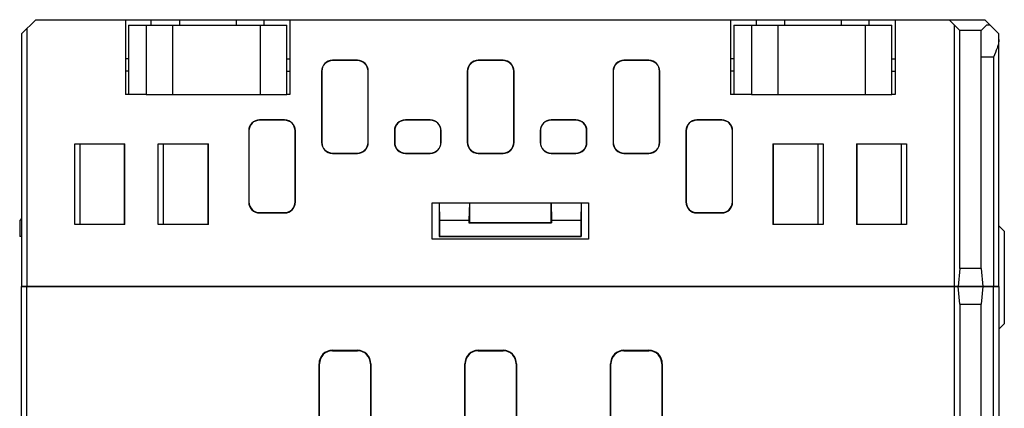
# Model space of a CAD drawing. Units: millimetres. Extents: x 0 to 420, y 0 to 295.
# Drawn here: x 61 to 117, y 96 to 118 of the extents above; entities that cross this region are included whole.
import ezdxf

# ---------------------------------------------------------------- set-up
doc = ezdxf.new("R2010")
doc.units = ezdxf.units.MM
doc.header["$LTSCALE"] = 23.1
doc.header["$MEASUREMENT"] = 0
for name, color, linetype in [('HSMP1210000_DXF_CONTINUOUS_LINE', 7, 'Continuous'), ('HSMP2640000_DXF_CONTINUOUS_LINE', 7, 'Continuous'), ('HSMP2650000_DXF_CONTINUOUS_LINE', 7, 'Continuous')]:
    doc.layers.add(name, color=color, linetype=linetype)

msp = doc.modelspace()

# ---------------------------------------------------------------- linework, layer by layer
at = {"layer": 'HSMP1210000_DXF_CONTINUOUS_LINE', "color": 7, "linetype": 'Continuous'}
for p, q in [((67.342, 117.706), (67.342, 113.806)), ((67.342, 117.706), (76.242, 117.706)), ((68.342, 117.706), (68.342, 113.806)), ((69.842, 113.806), (69.842, 117.706)), ((74.742, 117.706), (74.742, 113.806)), ((76.242, 113.806), (76.242, 117.706)), ((101.392, 117.706), (101.392, 113.806)), ((101.392, 117.706), (110.292, 117.706)), ((102.392, 117.706), (102.392, 113.806)), ((103.892, 113.806), (103.892, 117.706)), ((108.792, 117.706), (108.792, 113.806)), ((110.292, 113.806), (110.292, 117.706)), ((68.342, 113.806), (76.242, 113.806)), ((102.392, 113.806), (110.292, 113.806))]:
    msp.add_line(p, q, dxfattribs=at)
at = {"layer": 'HSMP2640000_DXF_CONTINUOUS_LINE', "color": 7, "linetype": 'Continuous'}
for p, q in [((61.317, 117.206), (62.117, 118.006)), ((62.117, 118.006), (115.517, 118.006)), ((67.167, 118.006), (67.167, 113.806)), ((68.617, 117.706), (68.617, 118.006)), ((70.217, 118.006), (70.217, 117.706)), ((73.417, 117.706), (73.417, 118.006)), ((74.967, 117.706), (74.967, 118.006)), ((76.417, 118.006), (76.417, 113.806)), ((101.217, 118.006), (101.217, 113.806)), ((102.667, 117.706), (102.667, 118.006)), ((104.242, 118.006), (104.242, 117.706)), ((107.442, 118.006), (107.442, 117.706)), ((109.017, 117.706), (109.017, 118.006)), ((110.467, 118.006), (110.467, 113.806)), ((113.517, 118.006), (114.117, 117.406)), ((116.317, 117.206), (115.517, 118.006)), ((61.617, 117.506), (61.617, 103.006)), ((113.817, 103.006), (113.817, 117.706)), ((115.317, 117.406), (115.617, 117.706)), ((115.817, 117.706), (115.617, 117.706)), ((61.317, 117.206), (61.317, 103.006)), ((114.117, 104.006), (114.117, 117.406)), ((115.317, 117.406), (114.117, 117.406)), ((115.317, 104.006), (115.317, 117.406)), ((116.317, 103.006), (116.317, 117.206)), ((67.342, 115.806), (67.167, 115.806)), ((76.242, 115.806), (76.417, 115.806)), ((101.392, 115.806), (101.217, 115.806)), ((110.292, 115.806), (110.467, 115.806)), ((116.017, 115.906), (115.317, 115.906)), ((116.017, 115.906), (116.017, 103.006)), ((80.217, 115.722), (78.817, 115.722)), ((80.217, 115.706), (78.817, 115.706)), ((88.417, 115.722), (87.017, 115.722)), ((88.417, 115.706), (87.017, 115.706)), ((96.617, 115.722), (95.217, 115.722)), ((96.617, 115.706), (95.217, 115.706)), ((67.342, 115.106), (67.167, 115.106)), ((76.242, 115.106), (76.417, 115.106)), ((78.201, 115.106), (78.201, 111.106)), ((78.217, 115.106), (78.217, 111.106)), ((80.817, 111.106), (80.817, 115.106)), ((80.833, 111.106), (80.833, 115.106)), ((86.401, 115.106), (86.401, 111.106)), ((86.417, 115.106), (86.417, 111.106)), ((89.017, 111.106), (89.017, 115.106)), ((89.033, 111.106), (89.033, 115.106)), ((94.601, 115.106), (94.601, 111.106)), ((94.617, 115.106), (94.617, 111.106)), ((97.217, 111.106), (97.217, 115.106)), ((97.233, 111.106), (97.233, 115.106)), ((101.392, 115.106), (101.217, 115.106)), ((110.292, 115.106), (110.467, 115.106)), ((68.342, 113.806), (67.167, 113.806)), ((76.417, 113.806), (76.242, 113.806)), ((102.392, 113.806), (101.217, 113.806)), ((110.467, 113.806), (110.292, 113.806)), ((76.117, 112.372), (74.717, 112.372)), ((76.117, 112.356), (74.717, 112.356)), ((82.917, 112.372), (82.917, 112.356)), ((84.317, 112.372), (82.917, 112.372)), ((84.317, 112.356), (82.917, 112.356)), ((84.317, 112.372), (84.317, 112.356)), ((92.517, 112.372), (91.117, 112.372)), ((92.517, 112.356), (91.117, 112.356)), ((100.717, 112.372), (99.317, 112.372)), ((100.717, 112.356), (99.317, 112.356)), ((74.101, 111.756), (74.101, 107.756)), ((74.117, 111.756), (74.117, 107.756)), ((76.717, 107.756), (76.717, 111.756)), ((76.733, 107.756), (76.733, 111.756)), ((82.301, 111.756), (82.301, 111.106)), ((82.301, 111.756), (82.317, 111.756)), ((82.317, 111.756), (82.317, 111.106)), ((84.917, 111.106), (84.917, 111.756)), ((84.933, 111.756), (84.917, 111.756)), ((84.933, 111.106), (84.933, 111.756)), ((90.501, 111.756), (90.501, 111.106)), ((90.501, 111.756), (90.517, 111.756)), ((90.517, 111.756), (90.517, 111.106)), ((93.117, 111.106), (93.117, 111.756)), ((93.133, 111.106), (93.133, 111.756)), ((98.701, 111.756), (98.701, 107.756)), ((98.717, 111.756), (98.717, 107.756)), ((101.317, 107.756), (101.317, 111.756)), ((101.333, 107.756), (101.333, 111.756)), ((64.317, 106.49), (64.317, 111.022)), ((64.317, 111.022), (67.133, 111.022)), ((64.317, 111.022), (64.617, 111.006)), ((64.617, 106.506), (64.617, 111.006)), ((67.117, 111.006), (64.617, 111.006)), ((67.117, 106.506), (67.117, 111.006)), ((67.133, 106.49), (67.133, 111.022)), ((69.017, 106.49), (69.017, 111.022)), ((69.017, 111.022), (71.833, 111.022)), ((69.017, 111.022), (69.317, 111.006)), ((69.317, 106.506), (69.317, 111.006)), ((71.817, 111.006), (69.317, 111.006)), ((71.817, 106.506), (71.817, 111.006)), ((71.833, 106.49), (71.833, 111.022)), ((82.301, 111.106), (82.317, 111.106)), ((84.933, 111.106), (84.917, 111.106)), ((90.501, 111.106), (90.517, 111.106)), ((103.601, 111.022), (103.601, 106.49)), ((103.601, 111.022), (106.417, 111.022)), ((103.617, 111.006), (103.617, 106.506)), ((106.117, 111.006), (103.617, 111.006)), ((106.117, 111.006), (106.417, 111.022)), ((106.117, 111.006), (106.117, 106.506)), ((106.417, 111.022), (106.417, 106.49)), ((108.301, 111.022), (108.301, 106.49)), ((108.301, 111.022), (111.117, 111.022)), ((108.317, 111.006), (108.317, 106.506)), ((110.817, 111.006), (108.317, 111.006)), ((110.817, 111.006), (111.117, 111.022)), ((110.817, 111.006), (110.817, 106.506)), ((111.117, 111.022), (111.117, 106.49)), ((78.817, 110.506), (80.217, 110.506)), ((78.817, 110.49), (80.217, 110.49)), ((82.917, 110.49), (82.917, 110.506)), ((82.917, 110.506), (84.317, 110.506)), ((82.917, 110.49), (84.317, 110.49)), ((84.317, 110.49), (84.317, 110.506)), ((87.017, 110.506), (88.417, 110.506)), ((87.017, 110.49), (88.417, 110.49)), ((91.117, 110.49), (91.117, 110.506)), ((91.117, 110.506), (92.517, 110.506)), ((91.117, 110.49), (92.517, 110.49)), ((95.217, 110.506), (96.617, 110.506)), ((95.217, 110.49), (96.617, 110.49)), ((84.417, 105.656), (84.417, 107.706)), ((84.417, 107.706), (93.217, 107.706)), ((93.217, 107.706), (93.217, 105.656)), ((74.717, 107.156), (76.117, 107.156)), ((74.717, 107.14), (76.117, 107.14)), ((99.317, 107.156), (100.717, 107.156)), ((99.317, 107.14), (100.717, 107.14)), ((64.617, 106.506), (64.317, 106.49)), ((67.133, 106.49), (64.317, 106.49)), ((64.617, 106.506), (67.117, 106.506)), ((69.317, 106.506), (69.017, 106.49)), ((71.833, 106.49), (69.017, 106.49)), ((69.317, 106.506), (71.817, 106.506)), ((106.417, 106.49), (103.601, 106.49)), ((103.617, 106.506), (106.117, 106.506)), ((106.417, 106.49), (106.117, 106.506)), ((111.117, 106.49), (108.301, 106.49)), ((108.317, 106.506), (110.817, 106.506)), ((111.117, 106.49), (110.817, 106.506)), ((116.617, 106.106), (116.317, 106.406)), ((116.617, 106.106), (116.617, 100.906)), ((93.217, 105.656), (84.417, 105.656)), ((114.117, 104.006), (114.017, 103.006)), ((115.317, 104.006), (114.117, 104.006)), ((115.317, 104.006), (115.417, 103.006)), ((116.317, 103.006), (61.317, 103.006)), ((116.617, 100.906), (116.317, 100.606))]:
    msp.add_line(p, q, dxfattribs=at)
for centre, radius, start, end in [((78.817, 115.106), 0.616, 90, 180), ((78.817, 115.106), 0.6, 90, 180), ((80.217, 115.106), 0.616, 0, 90), ((80.217, 115.106), 0.6, 0, 90), ((87.017, 115.106), 0.616, 90, 180), ((87.017, 115.106), 0.6, 90, 180), ((88.417, 115.106), 0.616, 0, 90), ((88.417, 115.106), 0.6, 0, 90), ((95.217, 115.106), 0.616, 90, 180), ((95.217, 115.106), 0.6, 90, 180), ((96.617, 115.106), 0.616, 0, 90), ((96.617, 115.106), 0.6, 0, 90), ((74.717, 111.756), 0.616, 90, 180), ((74.717, 111.756), 0.6, 90, 180), ((76.117, 111.756), 0.616, 0, 90), ((76.117, 111.756), 0.6, 0, 90), ((82.917, 111.756), 0.616, 90, 180), ((82.917, 111.756), 0.6, 90, 180), ((84.317, 111.756), 0.616, 0, 90), ((84.317, 111.756), 0.6, 0, 90), ((91.117, 111.756), 0.616, 90, 180), ((91.117, 111.756), 0.6, 90, 180), ((92.517, 111.756), 0.616, 0, 90), ((92.517, 111.756), 0.6, 0, 90), ((99.317, 111.756), 0.616, 90, 180), ((99.317, 111.756), 0.6, 90, 180), ((100.717, 111.756), 0.616, 0, 90), ((100.717, 111.756), 0.6, 0, 90), ((78.817, 111.106), 0.616, 180, 270), ((78.817, 111.106), 0.6, 180, 270), ((80.217, 111.106), 0.616, 270, 360), ((80.217, 111.106), 0.6, 270, 360), ((82.917, 111.106), 0.616, 180, 270), ((82.917, 111.106), 0.6, 180, 270), ((84.317, 111.106), 0.616, 270, 360), ((84.317, 111.106), 0.6, 270, 360), ((87.017, 111.106), 0.616, 180, 270), ((87.017, 111.106), 0.6, 180, 270), ((88.417, 111.106), 0.616, 270, 360), ((88.417, 111.106), 0.6, 270, 360), ((91.117, 111.106), 0.616, 180, 270), ((91.117, 111.106), 0.6, 180, 270), ((92.517, 111.106), 0.616, 270, 360), ((92.517, 111.106), 0.6, 270, 360), ((95.217, 111.106), 0.616, 180, 270), ((95.217, 111.106), 0.6, 180, 270), ((96.617, 111.106), 0.616, 270, 360), ((96.617, 111.106), 0.6, 270, 360), ((74.717, 107.756), 0.616, 180, 270), ((74.717, 107.756), 0.6, 180, 270), ((76.117, 107.756), 0.616, 270, 360), ((76.117, 107.756), 0.6, 270, 360), ((99.317, 107.756), 0.616, 180, 270), ((99.317, 107.756), 0.6, 180, 270), ((100.717, 107.756), 0.616, 270, 360), ((100.717, 107.756), 0.6, 270, 360)]:
    msp.add_arc(centre, radius, start, end, dxfattribs=at)
msp.add_open_spline([(116.317, 116.901), (116.317, 116.821), (116.29, 116.655), (116.188, 116.322), (116.086, 116.074), (116.017, 115.906)], degree=3, knots=[0, 0, 0, 0, 0.230425, 0.4784, 1, 1, 1, 1], dxfattribs=at)
at = {"layer": 'HSMP2650000_DXF_CONTINUOUS_LINE', "color": 7, "linetype": 'Continuous'}
for p, q in [((84.817, 107.706), (84.846, 106.706)), ((84.817, 107.706), (84.817, 105.806)), ((86.517, 107.706), (86.488, 106.706)), ((86.517, 107.706), (86.517, 106.606)), ((91.117, 107.706), (91.146, 106.706)), ((91.117, 106.606), (91.117, 107.706)), ((92.817, 107.706), (92.788, 106.706)), ((92.817, 107.706), (92.817, 105.806)), ((61.317, 106.817), (61.217, 106.706)), ((61.217, 106.706), (61.217, 105.806)), ((84.846, 106.706), (84.846, 105.835)), ((86.488, 106.706), (84.846, 106.706)), ((86.488, 106.706), (86.488, 106.577)), ((86.488, 106.577), (86.517, 106.606)), ((86.488, 106.577), (91.146, 106.577)), ((86.517, 106.606), (91.117, 106.606)), ((91.146, 106.577), (91.117, 106.606)), ((91.146, 106.706), (91.146, 106.577)), ((92.788, 106.706), (91.146, 106.706)), ((92.788, 106.706), (92.788, 105.835)), ((84.846, 105.835), (84.817, 105.806)), ((84.846, 105.835), (92.788, 105.835)), ((92.817, 105.806), (92.788, 105.835)), ((61.317, 105.806), (61.217, 105.806)), ((84.817, 105.806), (92.817, 105.806)), ((61.317, 18.806), (61.317, 103.006)), ((61.317, 103.006), (116.317, 103.006)), ((61.617, 18.806), (61.617, 103.006)), ((113.817, 21.106), (113.817, 103.006)), ((114.117, 102.006), (114.017, 103.006)), ((115.417, 103.006), (115.317, 102.006)), ((116.017, 18.806), (116.017, 103.006)), ((116.317, 103.006), (116.317, 18.806)), ((114.117, 102.006), (114.117, 21.106)), ((114.117, 102.006), (115.317, 102.006)), ((115.317, 21.106), (115.317, 102.006)), ((78.817, 99.39), (78.817, 99.413)), ((78.817, 99.413), (80.217, 99.413)), ((78.817, 99.39), (80.217, 99.39)), ((80.217, 99.39), (80.217, 99.413)), ((87.017, 99.39), (87.017, 99.413)), ((87.017, 99.413), (88.417, 99.413)), ((87.017, 99.39), (88.417, 99.39)), ((88.417, 99.39), (88.417, 99.413)), ((95.217, 99.413), (96.617, 99.413)), ((95.217, 99.39), (96.617, 99.39)), ((96.617, 99.39), (96.617, 99.413)), ((78.06, 94.656), (78.06, 98.656)), ((78.083, 98.656), (78.06, 98.656)), ((78.083, 94.656), (78.083, 98.656)), ((80.951, 98.656), (80.951, 94.656)), ((80.951, 98.656), (80.975, 98.656)), ((80.975, 98.656), (80.975, 94.656)), ((86.26, 94.656), (86.26, 98.656)), ((86.283, 98.656), (86.26, 98.656)), ((86.283, 94.656), (86.283, 98.656)), ((89.151, 98.656), (89.151, 94.656)), ((89.151, 98.656), (89.175, 98.656)), ((89.175, 98.656), (89.175, 94.656)), ((94.46, 94.656), (94.46, 98.656)), ((94.483, 98.656), (94.46, 98.656)), ((94.483, 94.656), (94.483, 98.656)), ((97.351, 98.656), (97.351, 94.656)), ((97.351, 98.656), (97.375, 98.656)), ((97.375, 98.656), (97.375, 94.656))]:
    msp.add_line(p, q, dxfattribs=at)
for centre, radius, start, end in [((78.817, 98.656), 0.757, 90, 180), ((78.817, 98.656), 0.734, 90, 180), ((80.217, 98.656), 0.757, 0, 90), ((80.217, 98.656), 0.734, 0, 90), ((87.017, 98.656), 0.757, 90, 180), ((87.017, 98.656), 0.734, 90, 180), ((88.417, 98.656), 0.757, 0, 90), ((88.417, 98.656), 0.734, 0, 90), ((95.217, 98.656), 0.757, 90, 180), ((95.217, 98.656), 0.734, 90, 180), ((96.617, 98.656), 0.757, 0, 90), ((96.617, 98.656), 0.734, 0, 90)]:
    msp.add_arc(centre, radius, start, end, dxfattribs=at)

doc.saveas('drawing.dxf')
